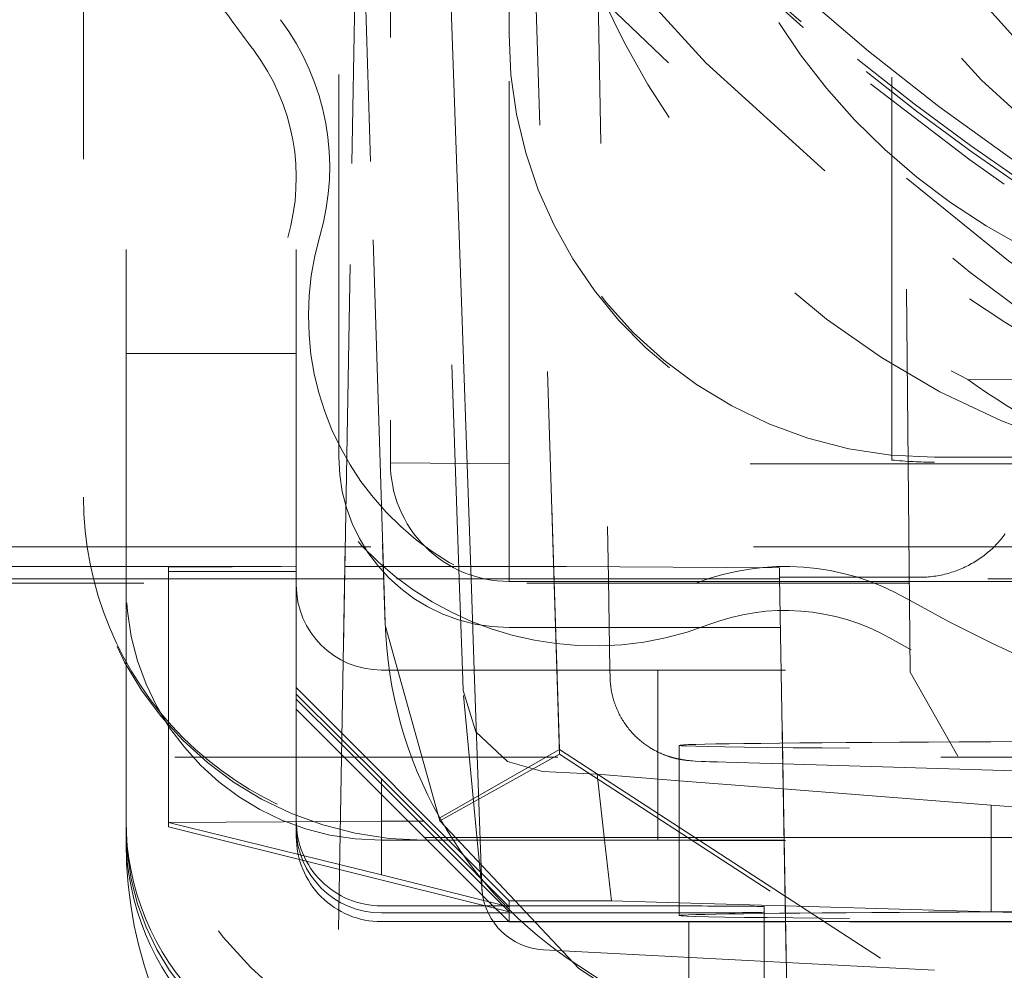
# Model space of a CAD drawing. Units: millimetres. Extents: x 1331 to 1883, y 72 to 806.
# Drawn here: x 1763 to 1766, y 514 to 517 of the extents above; entities that cross this region are included whole.
import ezdxf

# ---------------------------------------------------------------- set-up
doc = ezdxf.new("R2010")
doc.units = ezdxf.units.MM
doc.linetypes.add('_..__..__..__.._', pattern=[1.7999999999999998, 0.8999999999999999, -0.8999999999999999])
doc.linetypes.add('______..__..__..', pattern=[7.200000000000001, 2.7, -0.8999999999999999, 0.8999999999999999, -0.8999999999999999, 0.8999999999999999, -0.8999999999999999])
doc.layers.add('Ansichten', color=7, linetype='Continuous')
doc.layers.add('Maße', color=7, linetype='Continuous')
doc.dimstyles.get("Standard").update_dxf_attribs({"dimtxt": 0.18, "dimasz": 0.18, "dimexe": 0.18, "dimexo": 0.0625, "dimgap": 0.09, "dimtad": 0, "dimtih": 1, "dimtoh": 1, "dimdec": 4, "dimzin": 0, "dimdsep": 46, "dimtxsty": 'Standard', "dimcen": 0.09, "dimadec": 0, "dimazin": 0, "dimtfac": 1, "dimtdec": 4, "dimtofl": 0, "dimtmove": 0, "dimatfit": 3, "dimfxl": 0, "dimtolj": 1, "dimtzin": 0, "dimarcsym": 0})

# ---------------------------------------------------------------- blocks, each defined once
blk = doc.blocks.new('@725')
at = {"layer": 'Maße', "color": 212, "linetype": '_..__..__..__.._', "lineweight": 9}
for p, q in [((1764.45, 516.5929981236952), (1764.45, 519.6929506772315)), ((1764.171169201873, 519.2801650216405), (1764.171169201873, 515.5802216512909)), ((1763.55, 517.8812756537425), (1763.55, 515.3070278460424)), ((1763.95, 517.8812756537425), (1763.95, 515.3070278460424)), ((1764.05, 515.5930134290061), (1764.05, 517.8812756537425)), ((1764.107888749139, 517.8462315244401), (1764.002814386708, 511.8271988071685)), ((1764.25218130917, 517.6093616920461), (1764.333020013607, 515.3070278460424)), ((1764.494165305467, 517.273509403861), (1764.568570021859, 514.9059491756688)), ((1765.35, 515.5865590330884), (1765.35, 517.2815205278853)), ((1764.649900032719, 517.2301660922325), (1764.683469049613, 515.3070278460424)), ((1763.45, 517.1940765504553), (1763.45, 515.4996541581401)), ((1764.096547462156, 517.1831265048628), (1764.034094155802, 513.605233741671)), ((1764.096396673429, 517.187924606526), (1764.158914708907, 515.1985989089268)), ((1764.158914708907, 515.2046848409793), (1764.096464975196, 517.1918371743692)), ((1764.331777261612, 516.1381261135558), (1764.297376995523, 517.1325853012602)), ((1764.568570021859, 514.8954371112144), (1764.498516300222, 517.1245485604153)), ((1765.392880969466, 515.0879199253947), (1765.373892640971, 517.0643939424004)), ((1764.45, 516.5929981236952), (1764.45, 516.587465458193)), ((1764.45, 515.5775219655998), (1764.45, 516.587465458193)), ((1765.299342464656, 516.4706898416747), (1765.533258233522, 516.2921105366137)), ((1765.614070558605, 516.2348294854324), (1765.533258233522, 516.2921105366137)), ((1764.331777261609, 516.1381261135558), (1764.360800296842, 515.3070278460424)), ((1763.95, 515.83696830178), (1763.55, 515.83696830178)), ((1765.528132826672, 515.7757831733285), (1767.275240880723, 515.7660019923106)), ((1764.171169201873, 515.5802216512909), (1764.45, 515.5775219655998)), ((1764.45, 515.3070278460424), (1764.45, 515.5775219655998)), ((1765.916987298108, 515.5775219655998), (1764.45, 515.5775219655998)), ((1765.45, 515.5930134290061), (1766.66464, 515.5930134290061)), ((1766.66464, 515.5815465469137), (1765.45, 515.5815465469137)), ((1763.45, 515.4996541581401), (1763.45, 515.4930149595373)), ((1763.225, 515.3829737166714), (1766.421568299085, 515.3829737166704)), ((1763.014335909739, 515.3361765769348), (1764.064070674763, 515.3361765769348)), ((1763.649999999998, 515.3347628882345), (1763.949999999998, 515.3364226878849)), ((1763.649999999998, 515.3070278460424), (1763.649999999998, 515.3347628882345)), ((1763.649999999998, 515.3248040903306), (1763.949999999998, 515.3248040903306)), ((1764.064070674763, 515.3361765769348), (1764.154591090336, 515.3361765769348)), ((1764.154591090336, 515.3361765769348), (1764.585435632996, 515.3361765769348)), ((1765.085359480574, 515.3334106655096), (1764.585435632996, 515.3361765769348)), ((1765.107400956767, 514.0707966151466), (1765.085359480574, 515.3334106655096)), ((1765.085359480574, 515.3334106655096), (1765.085359480574, 515.3110153429756)), ((1764.063561824843, 515.3070278460423), (1763.014335909739, 515.3070278460424)), ((1763.55, 515.3070278460424), (1763.55, 515.2930180205994)), ((1763.649999999998, 514.7347720714204), (1763.649999999998, 515.3070278460424)), ((1763.95, 515.3070278460424), (1763.95, 515.2930180205994)), ((1764.155507140128, 515.3070278460423), (1764.063561824843, 515.3070278460423)), ((1765.08542909038, 515.3070278460424), (1764.155507140128, 515.3070278460423)), ((1764.333020013607, 515.3070278460424), (1764.340534140893, 515.0930210816615)), ((1764.360800296842, 515.3070278460424), (1764.368273692113, 515.0930210816615)), ((1764.45, 515.3013951207556), (1764.45, 515.3070278460424)), ((1764.45, 515.3013951207556), (1765.085527420967, 515.3013951207556)), ((1764.683469049613, 515.3070278460424), (1764.687204608771, 515.0930210816615)), ((1765.085359480574, 515.3110153429756), (1765.107005518312, 514.0710534119514)), ((1765.085359480574, 515.3110153429756), (1765.085750436123, 515.3110153429756)), ((1765.085820045929, 515.3070278460424), (1765.08542909038, 515.3070278460424)), ((1765.085527420967, 515.3013951207556), (1765.085918376515, 515.3013951207556)), ((1765.085750436123, 515.3110153429756), (1765.414640519426, 515.3110153429756)), ((1766.475330771098, 515.3070278460424), (1765.085820045929, 515.3070278460424)), ((1765.085918376515, 515.3013951207556), (1766.479318206268, 515.3013951207556)), ((1763.55, 515.2930180205994), (1763.55, 514.7386449372726)), ((1763.95, 515.2930180205994), (1763.95, 514.7386449372726)), ((1764.287207458152, 514.7384833495415), (1764.158914708907, 515.1985989089268)), ((1765.087419335235, 515.1930195511305), (1764.45, 515.1930195511305)), ((1765.087810290784, 515.1930195511305), (1765.087419335235, 515.1930195511305)), ((1766.556037828819, 515.1930195511305), (1765.087810290784, 515.1930195511305)), ((1764.15, 515.0930210816615), (1764.8, 515.0930210816615)), ((1764.340534140893, 515.0930210816615), (1764.342213429453, 515.0451939558368)), ((1764.368273692113, 515.0930210816615), (1764.382241999911, 514.693027203786)), ((1764.687204608771, 515.0930210816615), (1764.687489348717, 515.0767085908709)), ((1764.8, 515.0930210816615), (1764.8, 514.693027203786)), ((1766.627218919362, 515.0924678151114), (1765.1, 515.0924678151114)), ((1765.504502139789, 514.8904034159559), (1765.392880969466, 515.0879199253947)), ((1763.949999999998, 515.0520926232798), (1764.057233488163, 514.9445182419361)), ((1763.949999999998, 515.036427279478), (1764.056980742335, 514.9300400631766)), ((1764.056771240873, 514.918039075216), (1763.949999999998, 515.0248086819237)), ((1764.342981295419, 515.0333859826029), (1764.375337289061, 514.693027203786)), ((1764.056363055938, 514.8946567922432), (1763.949999999998, 515.0010182202635)), ((1764.056980742335, 514.9300400631766), (1764.149999999998, 514.8375368736406)), ((1764.057233488163, 514.9445182419361), (1764.307927574674, 514.693027203786)), ((1764.281786556232, 514.693027203786), (1764.056771240873, 514.918039075216)), ((1764.568570021859, 514.9059491756688), (1764.287207458152, 514.7458284766569)), ((1764.568570021859, 514.9059491756688), (1766.57373494758, 513.6037997773983)), ((1764.85, 514.9159757855892), (1764.85, 514.693027203786)), ((1766.36464, 514.8884106030459), (1763.225, 514.8884106030459)), ((1764.257995730446, 514.693027203786), (1764.056363055938, 514.8946567922432)), ((1764.568570021859, 514.8954371112144), (1764.287207458152, 514.7384833495415)), ((1766.57373494758, 513.593287712944), (1764.568570021859, 514.8954371112144)), ((1766.577382062383, 514.8915142867768), (1765.504502139789, 514.8904034159559)), ((1764.933808236257, 514.8771713321031), (1765.093015268624, 514.8724646091655)), ((1765.093015268624, 514.8724646091655), (1765.093406426045, 514.8724530451688)), ((1765.093406426045, 514.8724530451688), (1766.562869700433, 514.8290105137883)), ((1764.149999999998, 514.8375368736406), (1764.249999999998, 514.7375384041719)), ((1764.149999999998, 514.8375368736406), (1764.149999999998, 514.7375384041719)), ((1764.528865574181, 514.8547467376276), (1764.657569532978, 514.8480057866462)), ((1764.674722106535, 514.693027203786), (1764.657569532978, 514.8480057866462)), ((1764.657569532978, 514.8480057866462), (1764.85, 514.8329446119149)), ((1764.85, 514.8329446119149), (1765.094038606789, 514.8138441640757)), ((1765.094038606789, 514.8138441640757), (1765.094430097242, 514.8138135228462)), ((1765.094430097242, 514.8138135228462), (1765.583333333331, 514.7755479759221)), ((1765.583333333331, 514.7755479759221), (1765.583333333331, 514.693027203786)), ((1766.307823156578, 514.7184527427572), (1765.583333333331, 514.7755479759221)), ((1763.55, 514.7386449372726), (1763.55, 514.7220469407658)), ((1763.55, 514.7220469407658), (1763.55, 514.7015760784074)), ((1764.053610927784, 514.7370051156772), (1763.649999999998, 514.7347720714204)), ((1764.051847317338, 514.6359792447776), (1763.649999999998, 514.7347720714204)), ((1763.649999999998, 514.7248132735168), (1763.649999999998, 514.7347720714204)), ((1763.649999999998, 514.7248132735168), (1764.051645239362, 514.6244035005021)), ((1763.95, 514.7220469407658), (1763.95, 514.7386449372726)), ((1763.95, 514.7220469407658), (1763.95, 514.7015760784074)), ((1764.149999999998, 514.7375384041719), (1764.053610927784, 514.7370051156772)), ((1764.149999999998, 514.7375384041719), (1764.249999999998, 514.7375384041719)), ((1764.149999999998, 514.693027203786), (1764.149999999998, 514.7375384041719)), ((1764.249999999998, 514.7375384041719), (1764.294266963601, 514.693027203786)), ((1764.613782234258, 514.391351455422), (1764.287207458152, 514.7384833495415)), ((1763.550000000001, 514.6881483062566), (1763.550000000001, 514.7015760784074)), ((1764.25, 514.6996664023886), (1765.096031810029, 514.6996664023886)), ((1765.096031810029, 514.6996664023886), (1765.096422765577, 514.6996664023886)), ((1765.096422765577, 514.6996664023886), (1766.653577234423, 514.6996664023886)), ((1764.15, 514.693027203786), (1764.25, 514.693027203786)), ((1764.149999999998, 514.611848734148), (1764.149999999998, 514.693027203786)), ((1764.8, 514.693027203786), (1764.25, 514.693027203786)), ((1764.25, 514.693027203786), (1764.8, 514.693027203786)), ((1764.41827889895, 514.5327464884657), (1764.257995730446, 514.693027203786)), ((1764.449999999998, 514.524816334579), (1764.281786556232, 514.693027203786)), ((1764.294266963601, 514.693027203786), (1764.449999999998, 514.536434932134)), ((1764.307927574674, 514.693027203786), (1764.449999999998, 514.5505031329766)), ((1764.375337289061, 514.693027203786), (1764.385164718771, 514.5896506234818)), ((1764.382241999911, 514.693027203786), (1764.385876915348, 514.5889384378052)), ((1764.690496251344, 514.5505031329766), (1764.674722106535, 514.693027203786)), ((1765.096147710638, 514.693027203786), (1764.8, 514.693027203786)), ((1764.85, 514.693027203786), (1764.85, 514.5159819077135)), ((1765.096538666186, 514.693027203786), (1765.096147710638, 514.693027203786)), ((1766.653461333814, 514.693027203786), (1765.096538666186, 514.693027203786)), ((1766.65345167543, 514.6924739372358), (1765.1, 514.6924739372357)), ((1765.583333333331, 514.693027203786), (1765.583333333331, 514.5248163345789)), ((1764.149999999998, 514.611848734148), (1764.051847317338, 514.6359792447776)), ((1764.051645239362, 514.6244035005021), (1764.449999999998, 514.524816334579)), ((1764.449999999998, 514.536434932134), (1764.149999999998, 514.611848734148)), ((1764.385164718771, 514.5896506234818), (1764.386685113084, 514.5736573099281)), ((1764.385876915348, 514.5889384378052), (1764.38609109063, 514.5828053540703)), ((1764.15, 514.5386479983347), (1764.75, 514.5386479983347)), ((1764.449999999998, 514.5505031329766), (1764.690496251344, 514.5505031329766)), ((1764.449999999998, 514.5505031329766), (1764.449999999998, 514.536434932134)), ((1764.449999999998, 514.536434932134), (1764.449999999998, 514.524816334579)), ((1764.690496251344, 514.5505031329766), (1764.85, 514.5459142323607)), ((1764.85, 514.5459142323607), (1765.098840841249, 514.5387551160435)), ((1765.05, 514.5369881986841), (1765.05, 514.1369943208085)), ((1765.098840841249, 514.5387551160435), (1765.099231993248, 514.538743862655)), ((1765.099231993248, 514.538743862655), (1765.583333333331, 514.5248163345789)), ((1764.75, 514.5220500018279), (1764.15, 514.5220500018279)), ((1764.428975549303, 514.5220500018279), (1764.41827889895, 514.5327464884657)), ((1764.449999999998, 514.5010258729188), (1764.428975549303, 514.5220500018279)), ((1764.449999999998, 514.524816334579), (1764.449999999998, 514.5220500018279)), ((1764.449999999998, 514.5220500018279), (1764.449999999998, 514.5010258729188)), ((1765.583333333331, 514.5248163345789), (1766.449999999998, 514.4993660732686)), ((1764.87244570231, 514.5015791394695), (1764.15, 514.5015791394695)), ((1765.099499481325, 514.5010258729188), (1764.449999999998, 514.5010258729188)), ((1764.87244570231, 514.5015791394695), (1765.099487904437, 514.5016890382283)), ((1764.87244570231, 514.5015791394695), (1764.87244570231, 514.2233760061416)), ((1765.099487904437, 514.5016890382283), (1765.099878856681, 514.501689227467)), ((1765.099890436874, 514.5010258729188), (1765.099499481325, 514.5010258729188)), ((1765.099878856681, 514.501689227467), (1766.173853277176, 514.5022090799636)), ((1766.149999999998, 514.5010258729188), (1765.099890436874, 514.5010258729188)), ((1764.531152388351, 514.4352190050405), (1765.101167948701, 514.405450135008)), ((1766.431359684689, 513.2171068555417), (1764.613782234258, 514.3974373874745)), ((1765.101167948701, 514.405450135008), (1765.101559261004, 514.4054296988553)), ((1765.101559261004, 514.4054296988553), (1765.449999999998, 514.3872324989986)), ((1764.613782234258, 514.391351455422), (1766.431359684689, 513.2110209234892))]:
    blk.add_line(p, q, dxfattribs=at)
for points in [[(1765.414640519426, 515.3110153429756), (1765.418908780319, 515.3110517776565), (1765.423175796972, 515.3111610710783), (1765.427440325506, 515.311343191381), (1765.431701122767, 515.3115980854743), (1765.435956946691, 515.3119256790544), (1765.440206556661, 515.3123258766243), (1765.444448713875, 515.3127985615223), (1765.4486821817, 515.3133435959562), (1765.452905726038, 515.3139608210429), (1765.457118115683, 515.314650056855), (1765.461318122681, 515.3154111024734), (1765.465504522689, 515.3162437360455), (1765.469676095328, 515.3171477148505), (1765.473831624543, 515.3181227753694), (1765.477969898954, 515.319168633362), (1765.482089712215, 515.3202849839504), (1765.486189863358, 515.3214715017073), (1765.490269157146, 515.3227278407505), (1765.494326404426, 515.3240536348447), (1765.498360422469, 515.3254484975078), (1765.502370035317, 515.3269120221229), (1765.506354074129, 515.328443782058), (1765.510311377517, 515.3300433307896), (1765.514240791887, 515.3317102020335), (1765.518141171776, 515.3334439098796), (1765.522011380183, 515.3352439489347), (1765.525850288904, 515.3371097944695), (1765.529656778859, 515.3390409025709), (1765.533429740416, 515.3410367103018), (1765.53716807372, 515.3430966358637), (1765.54087068901, 515.3452200787682), (1765.544536506935, 515.3474064200099), (1765.548164458872, 515.3496550222484), (1765.551753487238, 515.3519652299935), (1765.555302545794, 515.3543363697968), (1765.558810599955, 515.3567677504465), (1765.562276627086, 515.3592586631712), (1765.565699616806, 515.3618083818445), (1765.56907857128, 515.364416163198), (1765.572412505507, 515.367081247037), (1765.575700447614, 515.3698028564628), (1765.57894143913, 515.3725801980988), (1765.582134535276, 515.3754124623222), (1765.585278805231, 515.3782988234991), (1765.588373332408, 515.3812384402266), (1765.591417214722, 515.3842304555767), (1765.594409564852, 515.3872739973466), (1765.597349510495, 515.3903681783135), (1765.60023619463, 515.3935120964925), (1765.603068775758, 515.3967048353996), (1765.605846428153, 515.3999454643197), (1765.608568342102, 515.4032330385763), (1765.611233724139, 515.4065665998089), (1765.61384179728, 515.4099451762507), (1765.616391801243, 515.4133677830126)], [(1764.687489386647, 515.0767064185409), (1764.687519760532, 515.0752648821327), (1764.687629468746, 515.0719399278285), (1764.687794333199, 515.0686191092204), (1764.688014215158, 515.0653033491116), (1764.688288960068, 515.061993567673), (1764.688618397518, 515.0586906823361), (1764.689002341206, 515.0553956076891), (1764.689440588878, 515.0521092553772), (1764.689932922264, 515.0488325340099), (1764.690479106983, 515.0455663490762), (1764.691078892443, 515.0423116028696), (1764.69173201171, 515.0390691944241), (1764.692438181353, 515.0358400194647), (1764.693197101271, 515.0326249703725), (1764.694008454476, 515.0294249361683), (1764.69487190685, 515.0262408025163), (1764.695787106853, 515.0230734517509), (1764.696753685194, 515.0199237629292), (1764.697771254436, 515.016792611914), (1764.69883940855, 515.0136808714876), (1764.699957722393, 515.0105894115053), (1764.701125751102, 515.0075190990879), (1764.702343029404, 515.0044707988617), (1764.703609070806, 515.0014453732504), (1764.704923366674, 514.9984436828234), (1764.706285385161, 514.9954665867098), (1764.707694569977, 514.992514943082), (1764.709150338975, 514.9895896097197), (1764.710652082518, 514.9866914446598), (1764.712199161605, 514.9838213069436), (1764.713790905713, 514.980980057469), (1764.715426610322, 514.9781685599576), (1764.717105534074, 514.9753876820475), (1764.718826895511, 514.9726382965207), (1764.720589869343, 514.9699212826736), (1764.722393582181, 514.9672375278388), (1764.72423710766, 514.9645879290645), (1764.726119460892, 514.9619733949505), (1764.728039592159, 514.9593948476398), (1764.72999637977, 514.9568532249547), (1764.731988622012, 514.9543494826532), (1764.734015028116, 514.9518845967771), (1764.736074208179, 514.9494595660303), (1764.738164662014, 514.9470754141183), (1764.740284766923, 514.9447331919365), (1764.742432764444, 514.9424339794659), (1764.744606746211, 514.9401788871844), (1764.746804639142, 514.9379690567526), (1764.749024190312, 514.9358056606692), (1764.751262952051, 514.9336899005269), (1764.75351826797, 514.9316230034373), (1764.755787260863, 514.9296062161321), (1764.758066823707, 514.9276407962143), (1764.760353615162, 514.9257280000263), (1764.762644061251, 514.9238690666581), (1764.764934364966, 514.9220651977363), (1764.767220525567, 514.9203175328604), (1764.769498369075, 514.9186271208696), (1764.771763591018, 514.9169948875508), (1764.774011811674, 514.915421600897), (1764.776238643022, 514.9139078355498), (1764.778439765372, 514.9124539385303), (1764.780611010345, 514.911059998682), (1764.782748445776, 514.9097258223238), (1764.784848457348, 514.908450917381), (1764.786907821631, 514.9072344877009), (1764.788923765679, 514.9060754384403), (1764.790894009474, 514.90497239242), (1764.7928167891, 514.9039237163761), (1764.794690860308, 514.902927555202), (1764.796515483808, 514.9019818717351), (1764.798290395023, 514.9010844894177), (1764.800015761858, 514.9002331352749), (1764.801692134425, 514.899425480993), (1764.80332039052, 514.8986591804112), (1764.804901680209, 514.8979319022916), (1764.806437372198, 514.8972413577884), (1764.807929003941, 514.8965853224885), (1764.809378236737, 514.8959616532533), (1764.810786816475, 514.8953683003214), (1764.812156540189, 514.8948033152767), (1764.81348922826, 514.894264855531), (1764.81478670186, 514.8937511859705), (1764.816050765099, 514.8932606783651), (1764.817283191297, 514.89279180908), (1764.818485712774, 514.8923431555393), (1764.819660013599, 514.8919133918297), (1764.820807724779, 514.8915012837451), (1764.821930421434, 514.8911056835167), (1764.823029621564, 514.8907255244153), (1764.824106786074, 514.8903598153647), (1764.82516331979, 514.890007635668), (1764.826200573219, 514.8896681299179), (1764.827219844901, 514.8893405031387), (1764.828222384178, 514.8890240161877), (1764.82920939429, 514.8887179814327), (1764.830182035703, 514.8884217587083), (1764.831141429602, 514.8881347515488), (1764.832088661519, 514.8878564036894), (1764.833024785049, 514.8875861958237), (1764.833950825647, 514.8873236426026), (1764.834867784518, 514.8870682898585), (1764.835776642569, 514.8868197120399), (1764.836678364479, 514.8865775098382), (1764.837573902889, 514.8863413079878), (1764.838464202745, 514.886110753229), (1764.839350205858, 514.885885512409), (1764.840232855713, 514.885665270713), (1764.841113102602, 514.8854497300038), (1764.841991909177, 514.8852386072551), (1764.842870256497, 514.8850316330669), (1764.843749150722, 514.8848285502395), (1764.844629630575, 514.8846291123942), (1764.845512775791, 514.8844330826197), (1764.846399716759, 514.8842402321229), (1764.84729164568, 514.8840503388632), (1764.848189829593, 514.883863186137), (1764.849095625776, 514.8836785610845), (1764.850010500131, 514.8834962530726), (1764.850936049396, 514.8833160519024), (1764.851874028266, 514.8831377457732), (1764.85282638291, 514.88296111891), (1764.853795292884, 514.8827859487355), (1764.85478322424, 514.8826120024174), (1764.855792997733, 514.8824390325577), (1764.856827877754, 514.8822667716947), (1764.857891690177, 514.882094925136), (1764.858988981363, 514.8819231614084), (1764.860125237052, 514.8817510992465), (1764.86130719061, 514.8815782894271), (1764.862543268465, 514.8814041887373), (1764.863844253309, 514.8812281215498), (1764.865224306567, 514.8810492211546), (1764.866702611525, 514.8808663365508), (1764.868306149806, 514.8806778771038), (1764.870074693947, 514.8804815378923), (1764.872070526003, 514.8802737761058), (1764.874399454444, 514.8800487079624), (1764.877263480824, 514.879795435878), (1764.881126037213, 514.879490037659), (1764.887485354519, 514.879060666963), (1764.901325264279, 514.8783367003284), (1764.911659095529, 514.8779098265303), (1764.921684778225, 514.8775522713609), (1764.931943551713, 514.8772269433965), (1764.933808236257, 514.8771713321031)], [(1764.342213429453, 515.0451939558369), (1764.371957335016, 514.9475226452162), (1764.446325746763, 514.8777792731049), (1764.528865574181, 514.8547467376271)]]:
    blk.add_lwpolyline(points, dxfattribs=at)
at = {"layer": 'Maße', "color": 212, "linetype": '_..__..__..__.._', "lineweight": 9, "extrusion": (0, 0, -1)}
for centre, radius, start, end in [((-1768.714265979172, 520.1212000959038), 5.18335263343358, 298.4796403298101, 328.4377883355464), ((-1768.661773453847, 520.1584928387351), 5.105461259364668, 239.2566250692144, 316.3913083775062)]:
    blk.add_arc(centre, radius, start, end, dxfattribs=at)
at = {"layer": 'Maße', "color": 212, "linetype": '_..__..__..__.._', "lineweight": 9}
for centre, major_axis, ratio, start_param, end_param in [((1768.625, 520.2380342484191), (-4.136324865405161, 0), 0.9999846946890936, 5.725359685802952, 11.97227892941946), ((1768.625, 520.621848680924), (-4.899999999999904, 0), 0.9999846946890938, 0, 3.141592653589793), ((1768.625, 520.6181283684248), (-4.899999999999904, 0), 0.9999846946890938, 0, 3.141592653589793), ((1768.625, 520.613702236023), (-4.899999999999904, 0), 0.9999846946890938, 0, 3.141592653589793), ((1768.625, 520.613702236023), (-4.899999999999904, 0), 0.9999846946890938, 0, 3.141592653589793), ((1768.625, 520.6153620356737), (-4.599999999999937, 0), 0.9999846946890938, 0, 2.549328930150241), ((1768.625, 520.6095527368963), (-4.599999999999937, 0), 0.9999846946890938, 0, 2.549328930150241), ((1768.625, 520.2325015829169), (-5.249999999999977, -2.508298287376606e-12), 0.9999846946890939, 0, 3.141592653589306), ((1768.625, 520.6095527368963), (-4.494999999999916, 0), 0.9999846946890936, 0.190985423656407, 2.548948020367949), ((1768.625, 520.2408005811702), (-4.424999999999901, 0), 0.9999846946890939, 0.1909854236560772, 2.619679749108045), ((1768.625, 520.6312335641378), (-5.299999999999859, 0), 0.9999846946890937, 0.5455261272807972, 1.04145171543197), ((1768.625, 520.6182319420795), (-5.299999999999997, 0), 0.9998881216535258, 0.5504578092644996, 1.041451715431975), ((1766.35, 517.2815205278853), (-0.9999999999998899, 0), 0.9999846946890938, 0, 3.141592653589793), ((1768.625, 520.6085048284177), (0, 5.314220726567768), 0.9973240241044804, 2.254912866094119, 2.46327684207129), ((1766.35, 517.4210711285974), (-1.839163116843956, 0), 0.9999846946890938, 0.1048261728269851, 1.107532618847593), ((1765.45, 516.5808718842039), (-0.7090902668604441, 0.709782363112469), 0.9934280600139734, 0.7825891420646854, 2.253218047698008), ((1763.45, 516.2496426791568), (-0.4999999999999449, -1.501474658494452e-12), 0.9999846946890938, 2.857798544378544, 3.785093762380367), ((1764.65, 515.9245450307758), (-0.6714522078228313, -1.999284138341708e-12), 0.9999846946890937, 5.999391197968096, 8.221316123217767), ((1764.45, 515.5802216512909), (-0.2788307981271831, 0), 0.9999846946890938, 0, 1.570796326794897), ((1765.45, 516.5815312416029), (-1.000000000000112, 0), 0.9999846946890938, 1.470628905633565, 1.57079632679512), ((1764.25, 515.4996541581401), (-0.7999999999999119, 0), 0.9999846946890938, 0, 1.570796326794897), ((1765.098911277142, 514.7330559885668), (-0.500000000000167, 0), 0.9999846946890938, 4.196602033992015, 5.079723469631174), ((1767.121111514858, 518.3245082980296), (-3.521452207823073, 0), 0.9999846946890937, 1.055009380401625, 1.570796326794897), ((1765.158421269273, 515.2416277848083), (0.6978957400854896, 0.7201721904881907), 0.9944835114849677, 2.374667435327344, 2.856378308877793), ((1765.158421269273, 515.2416277848083), (0.2854596479679095, 0.9636832508790978), 0.9945080275070309, 2.373409124760088, 2.855119998310548), ((1764.15, 514.7386449372726), (-0.5999999999999339, 0), 0.9999846946890938, 0, 1.570796326794897), ((1764.15, 514.7386449372726), (-0.199999999999978, 0), 0.9999846946890938, 0, 1.570796326794897), ((1764.15, 514.7015760784074), (-0.5999999999999339, 0), 0.9999846946890938, 0, 1.570796326794897), ((1764.15, 514.7015760784074), (-0.199999999999978, 0), 0.9999846946890938, 0, 1.570796326794897), ((1764.549999999998, 514.6881483062566), (-1.000000000000112, 0), 0.9999846946890938, 0, 1.570796326797561), ((1764.539139393847, 514.5881498367876), (-0.1531415929407753, 2.147306451003496e-10), 0.9999846946890922, 0.03490658644047447, 0.09477810151494975), ((1764.539139393847, 514.5881498367876), (-0.1531415929407753, -6.66831944570627e-12), 0.9999846946890941, 0.09477810006937067, 1.518618269415403), ((1764.75, 514.5369881986841), (0.299999999999967, 0), 0.005532665502263947, 0, 1.570796326794897), ((1764.75, 514.5237098014786), (0.2999999999999669, 0), 0.005532665502220872, 4.71238898038469, 6.283185307179586)]:
    blk.add_ellipse(centre, major_axis=major_axis, ratio=ratio, start_param=start_param, end_param=end_param, dxfattribs=at)
for centre, major_axis, ratio in [((1768.625, 520.6070630374202), (-4.224999999999923, 0), 0.9999846946890938), ((1768.625, 520.2269689174148), (-4.249999999999865, 0), 0.999984694689094)]:
    blk.add_ellipse(centre, major_axis=major_axis, ratio=ratio, dxfattribs=at)
at = {"layer": 'Maße', "color": 212, "linetype": '_..__..__..__.._', "lineweight": 9, "extrusion": (0, 0, -1)}
for centre, major_axis, ratio, start_param, end_param in [((1766.35, 517.4191946525212), (1.500000000000057, -1.375195583851597e-12), 0.9999846946890938, 0.775412070753261, 3.988825566355525), ((1768.625, 520.605126604495), (5.300000000000082, 0), 0.9999846946890937, 1.949675371748332, 2.591134844325196), ((1768.625, 520.6328933637885), (5.600000000000049, 0), 0.9999846946890939, 1.995278408053801, 2.565629443059864), ((1766.35, 517.4274936507746), (1.900000000000013, 0), 0.9999846946890938, 1.800718167796251, 3.141592653589793), ((1768.625, 520.6067864041452), (5.249999999999977, 0), 0.9999846946890939, 1.816103092800055, 2.459300406263826), ((1766.35, 517.2691969483178), (1.116734228317595, 0), 0.9999846946890939, 0, 3.141592653589793), ((1768.65, 520.1495829884443), (6.000000000000005, -1.589658369840329e-12), 0.9999846946890938, 2.498091544796216, 2.527849237504927), ((1763.45, 516.274539673917), (0.57854779217692, 0), 0.9999846946890938, 5.639684198386992, 6.566979416388651), ((1765.45, 516.5929981236952), (0.9999999999998899, 0), 0.9999846946890938, 1.570796326794897, 3.141592653589793), ((1764.65, 515.8996480360156), (0.7500000000000284, 0), 0.9999846946890938, 1.203461837548019, 3.425386762797362), ((1766.35, 516.9430902765544), (0, -1.434480801715586), 0.985754658046732, 0.3112223275723306, 0.620223026237392), ((1764.45, 515.5930134290061), (0.400000000000178, 0), 0.9999846946890939, 1.570796326794897, 3.141592653589793), ((1764.25, 515.4930149595373), (0.8000000000001339, 0), 0.9999846946890939, 1.570796326794897, 3.141592653589793), ((1765.098911277142, 514.7579529833271), (0.57854779217692, 0), 0.9999846946890938, 4.345054491139161, 5.228175926778724), ((1765.5, 515.8503805198295), (-99.99999999999986, 0), 0.005532665502263849, 4.695467383328268, 4.760688292887474), ((1764.15, 515.2930180205994), (0.600000000000156, 0), 0.9999846946890938, 1.570796326794897, 3.141592653589793), ((1764.15, 515.2930180205994), (0.199999999999978, 0), 0.9999846946890938, 1.570796326794897, 3.141592653589793), ((1767.121111514858, 518.2996113032694), (3.599999999999826, 0), 0.9999846946890938, 1.570796326794897, 2.086583273188218), ((1764.549999999998, 515.1010166897324), (1.000000000000112, 0), 0.9999846946890911, 1.570796326794897, 3.141592653589793), ((1765.1, 515.0952341478625), (-0.4999999999999449, 0), 0.005532665502239202, 4.71238898038469, 5.355890089163448), ((1766.85, 514.9159757855892), (-2.000000000000224, 0), 0.005532665502263849, 0, 1.570796326794897), ((1766.85, 514.9159757855892), (-2.000000000000224, 0), 0.005532665502263849, 3.141592653589771, 6.283185307179586), ((1764.939718361421, 515.0770839890824), (0.005910125163084912, 0.1999126569793829), 0.9829203050184355, 3.111524471510524, 3.141592653590902), ((1764.15, 514.7220469407658), (0.600000000000156, 0), 0.9999846946890938, 1.570796326794897, 3.141592653589793), ((1764.15, 514.7220469407658), (0.199999999999978, 0), 0.999984694689093, 1.570796326794897, 3.141592653589793), ((1765.1, 514.6952402699869), (-0.4999999999999449, 0), 0.005532665502294712, 4.71238898038469, 5.355890089168206), ((1766.85, 514.5159819077135), (-2.000000000000224, 0), 0.005532665502263849, 0, 1.570796326794897), ((1766.85, 514.5159819077135), (-2.000000000000224, 0), 0.005532665502263849, 3.141592653589771, 6.283185307179586)]:
    blk.add_ellipse(centre, major_axis=major_axis, ratio=ratio, start_param=start_param, end_param=end_param, dxfattribs=at)
blk = doc.blocks.new('*D13')
at = {"layer": 'Defpoints', "color": 0}
for p in [(1733.5, 526.004469911706), (1862, 526.004469911706), (1700.5, 490.5044699117061)]:
    blk.add_point(p, dxfattribs=at)
at = {"layer": 'Maße', "color": 0, "lineweight": -2}
for p, q in [((1733.5625, 526.004469911706), (1856.18, 526.004469911706)), ((1856, 502.5044699117061), (1856, 514.004469911706)), ((1700.5625, 490.5044699117061), (1856.18, 490.5044699117061))]:
    blk.add_line(p, q, dxfattribs=at)
at = {"layer": 'Maße', "color": 0}
for points in [[(1858, 514.004469911706), (1854, 514.004469911706), (1856, 526.004469911706)], [(1854, 502.5044699117061), (1858, 502.5044699117061), (1856, 490.5044699117061)]]:
    blk.add_solid(points, dxfattribs=at)
at = {"layer": 'Maße', "color": 0, "insert": (1849.91, 508.2544699117059), "char_height": 12, "attachment_point": 5, "rotation": 90}
blk.add_mtext('\\A1;35.5', dxfattribs=at)

msp = doc.modelspace()

# ---------------------------------------------------------------- block references
at = {"layer": 'Ansichten', "color": 7, "linetype": '______..__..__..', "lineweight": 9}
msp.add_blockref('@725', (0, 0), dxfattribs=at)

# ---------------------------------------------------------------- dimensions: what is measured, and where the dimension line sits
at = {"layer": 'Maße', "color": 5}
dim = msp.add_linear_dim(base=(1856, 526.004469911706), p1=(1700.5, 490.5044699117061), p2=(1733.5, 526.004469911706), angle=90, dimstyle='Standard', override={"dimtxt": 12, "dimasz": 12, "dimtad": 1, "dimjust": 0, "dimtih": 0, "dimtoh": 0, "dimdec": 2, "dimlfac": 1, "dimzin": 8, "dimsah": 1, "dimse1": 0, "dimse2": 0, "dimsd1": 0, "dimsd2": 0, "dimadec": 2, "dimazin": 2, "dimtol": 0, "dimtp": 0, "dimtm": 0, "dimtfac": 0.5, "dimtzin": 8}, dxfattribs=at)
dim.commit()
dim.dimension.update_dxf_attribs({"geometry": '*D13', "text_midpoint": (1856, 508.2544699117059), "dimtype": 160})

doc.saveas('drawing.dxf')
